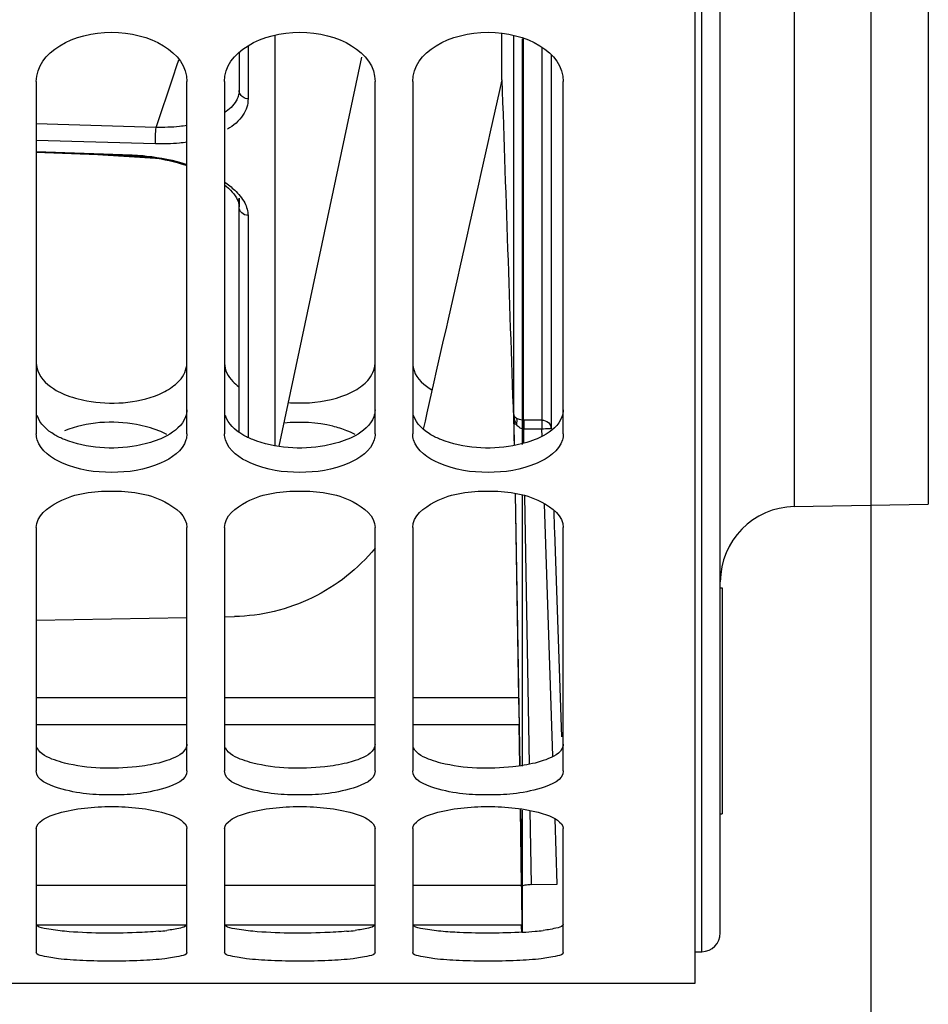
# Model space of a CAD drawing. Units: millimetres. Extents: x 0 to 594, y -49 to 420.
# Drawn here: x 113 to 125, y 207 to 220 of the extents above; entities that cross this region are included whole.
import ezdxf

# ---------------------------------------------------------------- set-up
doc = ezdxf.new("R2010")
doc.units = ezdxf.units.MM
doc.header["$LTSCALE"] = 32.67
doc.layers.get('0').update_dxf_attribs({"linetype": 'CONTINUOUS'})
doc.layers.add('7_ALL_FEATURES', color=7, linetype='CONTINUOUS')
doc.layers.add('AXES', color=7, linetype='CONTINUOUS')
doc.styles.get("Standard").update_dxf_attribs({"font": 'txt', "width": 0.85})
doc.dimstyles.new('DIMSTYLE_5', dxfattribs={"dimtxt": 3.5, "dimasz": 3.5, "dimexe": 0.18, "dimexo": 0.0625, "dimgap": 0.09, "dimtad": 1, "dimdec": 4, "dimlfac": 4, "dimdsep": 46, "dimtxsty": 'STANDARD', "dimblk": '_FILLED', "dimblk1": '_FILLED', "dimblk2": '_FILLED', "dimcen": 0.09, "dimclrt": 5, "dimadec": 0, "dimazin": 0, "dimtp": 0.0001, "dimtm": 0.0001, "dimtfac": 1, "dimtdec": 4, "dimtofl": 0, "dimtmove": 0, "dimatfit": 3, "dimldrblk": '_FILLED', "dimfxl": 1, "dimtolj": 1, "dimarcsym": 0})

# ---------------------------------------------------------------- blocks, each defined once
blk = doc.blocks.new('_FILLED')
at = {"color": 0, "linetype": 'BYBLOCK'}
blk.add_solid([(0, 0), (-1, 0.2143), (-1, -0.2143)], dxfattribs=at)
blk = doc.blocks.new('*D19')
at = {"color": 2, "linetype": 'CONTINUOUS'}
for p, q in [((93.369, 208.338), (93.369, 363.798)), ((187.369, 306.915), (187.369, 363.798)), ((93.369, 362.298), (140.369, 362.298)), ((187.369, 362.298), (140.369, 362.298))]:
    blk.add_line(p, q, dxfattribs=at)
at = {"color": 2, "linetype": 'CONTINUOUS', "xscale": 3.5, "yscale": 3.5, "zscale": 3.5, "rotation": 180}
blk.add_blockref('_FILLED', (93.369, 362.298), dxfattribs=at)
at = {"color": 2, "linetype": 'CONTINUOUS', "xscale": 3.5, "yscale": 3.5, "zscale": 3.5}
blk.add_blockref('_FILLED', (187.369, 362.298), dxfattribs=at)
at = {"color": 5, "linetype": 'CONTINUOUS', "insert": (140.369, 366.673), "char_height": 3.5, "width": 8.925, "attachment_point": 2, "line_spacing_factor": 0.9}
blk.add_mtext('376', dxfattribs=at)
blk = doc.blocks.new('*D24')
at = {"color": 2, "linetype": 'CONTINUOUS'}
for p, q in [((123.869, 256.651), (123.869, 197.05)), ((93.369, 206.338), (93.369, 197.05)), ((93.369, 198.55), (108.619, 198.55)), ((123.869, 198.55), (108.619, 198.55))]:
    blk.add_line(p, q, dxfattribs=at)
at = {"color": 2, "linetype": 'CONTINUOUS', "xscale": 3.5, "yscale": 3.5, "zscale": 3.5, "rotation": 180}
blk.add_blockref('_FILLED', (93.369, 198.55), dxfattribs=at)
at = {"color": 2, "linetype": 'CONTINUOUS', "xscale": 3.5, "yscale": 3.5, "zscale": 3.5}
blk.add_blockref('_FILLED', (123.869, 198.55), dxfattribs=at)
at = {"color": 5, "linetype": 'CONTINUOUS', "insert": (108.619, 202.925), "char_height": 3.5, "width": 8.925, "attachment_point": 2, "line_spacing_factor": 0.9}
blk.add_mtext('122', dxfattribs=at)
blk = doc.blocks.new('*D25')
at = {"color": 2, "linetype": 'CONTINUOUS'}
for p, q in [((150.806, 215.151), (150.806, 185.063)), ((93.369, 206.338), (93.369, 185.063)), ((93.369, 186.563), (122.087, 186.563)), ((150.806, 186.563), (122.087, 186.563))]:
    blk.add_line(p, q, dxfattribs=at)
at = {"color": 2, "linetype": 'CONTINUOUS', "xscale": 3.5, "yscale": 3.5, "zscale": 3.5, "rotation": 180}
blk.add_blockref('_FILLED', (93.369, 186.563), dxfattribs=at)
at = {"color": 2, "linetype": 'CONTINUOUS', "xscale": 3.5, "yscale": 3.5, "zscale": 3.5}
blk.add_blockref('_FILLED', (150.806, 186.563), dxfattribs=at)
at = {"color": 5, "linetype": 'CONTINUOUS', "insert": (122.087, 190.938), "char_height": 3.5, "width": 17.85, "attachment_point": 2, "line_spacing_factor": 0.9}
blk.add_mtext('229,75', dxfattribs=at)

msp = doc.modelspace()

# ---------------------------------------------------------------- linework, layer by layer
at = {"color": 7, "linetype": 'CONTINUOUS'}
for p, q in [((121.532844, 206.900649), (121.532844, 307.287906)), ((115.476923, 219.261032), (115.476923, 218.760829)), ((112.782844, 218.878637), (112.782844, 214.197912)), ((114.782844, 214.197912), (114.782844, 218.878637)), ((115.282844, 218.878637), (115.282844, 214.197912)), ((117.282844, 214.197912), (117.282844, 218.878637)), ((117.782844, 218.878637), (117.782844, 214.197912)), ((119.782844, 214.197912), (119.782844, 218.878637)), ((112.782844, 217.940543), (114.067307, 217.892453)), ((113.666417, 217.907478), (114.366163, 217.861467)), ((114.366163, 217.861466), (114.387005, 217.859986)), ((115.476923, 214.220151), (115.476923, 217.332109)), ((112.782844, 212.953608), (112.782844, 209.721265)), ((114.782844, 209.721265), (114.782844, 212.953608)), ((115.282844, 212.953608), (115.282844, 209.721265)), ((117.282844, 209.721265), (117.282844, 212.953608)), ((117.782844, 212.953608), (117.782844, 209.721265)), ((119.782844, 209.721265), (119.782844, 212.953608)), ((112.782844, 208.954367), (112.782844, 207.309672)), ((114.782844, 207.309672), (114.782844, 208.954367)), ((115.282844, 208.954367), (115.282844, 207.309672)), ((117.282844, 207.309672), (117.282844, 208.954367)), ((117.782844, 208.954367), (117.782844, 207.309672)), ((119.782844, 207.309672), (119.782844, 208.954367)), ((93.532844, 206.900902), (121.532844, 206.900902))]:
    msp.add_line(p, q, dxfattribs=at)
at = {"color": 9, "linetype": 'CONTINUOUS'}
for p, q in [((115.595381, 219.350252), (115.595381, 218.649819)), ((114.650691, 219.09158), (114.676434, 219.168248)), ((114.599821, 218.94033), (114.650691, 219.09158)), ((114.37325, 218.270467), (114.599821, 218.94033)), ((114.37325, 218.270467), (112.782844, 218.316433)), ((114.36782, 218.05217), (112.782844, 218.097895)), ((112.782844, 217.952008), (114.054216, 217.90447)), ((114.054216, 217.90447), (114.056615, 217.90438)), ((115.479655, 217.214314), (115.479655, 217.332109)), ((115.595381, 217.098977), (115.595381, 214.151744))]:
    msp.add_line(p, q, dxfattribs=at)
at = {"color": 7, "linetype": 'CONTINUOUS'}
for points in [[(115.476923, 218.760919), (115.476853, 218.754854), (115.475726, 218.736333), (115.473284, 218.718383), (115.469612, 218.701013), (115.464773, 218.684148), (115.463619, 218.680679)], [(114.067307, 217.892453), (114.119066, 217.889792), (114.17148, 217.886075), (114.224395, 217.881283), (114.277702, 217.875401), (114.331323, 217.868412), (114.385121, 217.860309), (114.438962, 217.851091), (114.492748, 217.840753), (114.546336, 217.829303), (114.599594, 217.816752), (114.652421, 217.803107), (114.704678, 217.788386), (114.756236, 217.772613), (114.782844, 217.763802)], [(115.282844, 217.508499), (115.306421, 217.489244), (115.335184, 217.46357), (115.361467, 217.437764), (115.3851, 217.412034), (115.406049, 217.386483), (115.424283, 217.361225), (115.439689, 217.336536), (115.45229, 217.312581), (115.462184, 217.289415), (115.469445, 217.267157), (115.474194, 217.245863), (115.476574, 217.225515), (115.476923, 217.214314)]]:
    msp.add_lwpolyline(points, dxfattribs=at)
at = {"color": 3, "linetype": 'CONTINUOUS'}
for centre, radius, start, end in [((114.129995, 210.77548), 3.198587, 274.9922302, 276.9560052), ((116.629995, 210.77548), 3.198587, 274.9922302, 276.9560052), ((118.960793, 212.703631), 5.134147, 273.1528837, 275.0008374), ((119.129995, 210.77548), 3.198587, 274.9922302, 276.9560052)]:
    msp.add_arc(centre, radius, start, end, dxfattribs=at)
at = {"color": 7, "linetype": 'CONTINUOUS'}
for points in [[(112.782844, 218.878637), (112.782844, 219.277304), (113.782844, 219.792092), (114.782844, 219.277304), (114.782844, 218.878637)], [(115.282844, 218.878637), (115.282844, 219.277304), (116.282844, 219.792092), (117.282844, 219.277304), (117.282844, 218.878637)], [(117.782844, 218.878637), (117.782844, 219.277304), (118.782844, 219.792092), (119.782844, 219.277304), (119.782844, 218.878637)]]:
    msp.add_open_spline(points, degree=3, dxfattribs=at)
at = {"color": 9, "linetype": 'CONTINUOUS'}
msp.add_open_spline([(115.485226, 218.720992), (115.479848, 218.733445), (115.476922, 218.747265), (115.476927, 218.760829)], degree=3, dxfattribs=at)
for points, knots in [([(115.463613, 218.68066), (115.456851, 218.660818), (115.417207, 218.574484), (115.34402, 218.507324), (115.282939, 218.466601)], [0, 0, 0, 0, 0.222124946, 1, 1, 1, 1]), ([(115.595381, 218.649819), (115.595381, 218.612479), (115.583768, 218.535464), (115.508061, 218.381543), (115.401155, 218.29374), (115.3214, 218.246148)], [0, 0, 0, 0, 0.220502587, 0.451551461, 1, 1, 1, 1]), ([(115.595381, 218.649819), (115.572016, 218.650908), (115.526195, 218.664494), (115.493969, 218.700744), (115.485226, 218.720992)], [0, 0, 0, 0, 0.514692227, 1, 1, 1, 1]), ([(114.36782, 218.05217), (114.364306, 218.087053), (114.366667, 218.160106), (114.368571, 218.232983), (114.373271, 218.270466)], [0, 0, 0, 0, 0.481343559, 1, 1, 1, 1]), ([(114.78286, 218.294917), (114.750349, 218.289979), (114.614523, 218.272785), (114.477217, 218.268095), (114.37325, 218.270467)], [0, 0, 0, 0, 0.240240428, 1, 1, 1, 1]), ([(114.782945, 218.073774), (114.749713, 218.069098), (114.611964, 218.05301), (114.472873, 218.049144), (114.36782, 218.05217)], [0, 0, 0, 0, 0.242035221, 1, 1, 1, 1]), ([(114.054216, 217.904471), (114.054382, 217.901589), (114.055101, 217.898823), (114.055039, 217.892938), (114.056085, 217.892897)], [0, 0, 0, 0, 0.733962351, 1, 1, 1, 1]), ([(114.056615, 217.90438), (114.120659, 217.901928), (114.366121, 217.883951), (114.609478, 217.834593), (114.782951, 217.779605)], [0, 0, 0, 0, 0.26045847, 1, 1, 1, 1]), ([(114.366163, 217.861467), (114.366018, 217.861477), (114.366026, 217.862293), (114.365938, 217.862686), (114.365922, 217.863091)], [0, 0, 0, 0, 0.26459474, 1, 1, 1, 1]), ([(115.283158, 217.544723), (115.330922, 217.511912), (115.432775, 217.431512), (115.555698, 217.286415), (115.595381, 217.156949), (115.595381, 217.098977)], [0, 0, 0, 0, 0.30928392, 0.69059022, 1, 1, 1, 1]), ([(115.595381, 217.098977), (115.564948, 217.100451), (115.503991, 217.124363), (115.476939, 217.185442), (115.476927, 217.214314)], [0, 0, 0, 0, 0.513450655, 1, 1, 1, 1])]:
    msp.add_open_spline(points, degree=3, knots=knots, dxfattribs=at)
at = {"color": 3, "linetype": 'CONTINUOUS'}
for points, knots in [([(112.782844, 215.135511), (112.782844, 215.102043), (112.812628, 214.947895), (112.944219, 214.835534), (113.048321, 214.776277)], [0, 0, 0, 0, 0.218380423, 1, 1, 1, 1]), ([(114.611593, 214.839245), (114.637693, 214.859796), (114.723429, 214.936912), (114.782844, 215.052625), (114.782844, 215.135511)], [0, 0, 0, 0, 0.28611908, 1, 1, 1, 1]), ([(115.282844, 215.135511), (115.282844, 215.047241), (115.350636, 214.924195), (115.445134, 214.845222), (115.474134, 214.824057)], [0, 0, 0, 0, 0.710869839, 1, 1, 1, 1]), ([(117.111593, 214.839245), (117.137693, 214.859796), (117.223429, 214.936912), (117.282844, 215.052625), (117.282844, 215.135511)], [0, 0, 0, 0, 0.28611908, 1, 1, 1, 1]), ([(117.782844, 215.135511), (117.782844, 215.102722), (117.811234, 214.952334), (117.937689, 214.841164), (118.038351, 214.782042)], [0, 0, 0, 0, 0.219280401, 1, 1, 1, 1]), ([(113.15735, 214.723257), (113.251669, 214.684075), (113.660017, 214.573414), (114.112744, 214.600462), (114.408338, 214.723257)], [0, 0, 0, 0, 0.241898088, 1, 1, 1, 1]), ([(116.132925, 214.614846), (116.201258, 214.609319), (116.463233, 214.603071), (116.72948, 214.648956), (116.908338, 214.723257)], [0, 0, 0, 0, 0.261431752, 1, 1, 1, 1]), ([(113.15735, 214.122186), (113.111572, 214.140479), (112.965685, 214.209165), (112.828522, 214.331818), (112.794885, 214.440847)], [0, 0, 0, 0, 0.301704242, 1, 1, 1, 1]), ([(114.782844, 214.518993), (114.782844, 214.486725), (114.752337, 214.336114), (114.620377, 214.229605), (114.517367, 214.173192)], [0, 0, 0, 0, 0.215535797, 1, 1, 1, 1]), ([(115.65735, 214.122186), (115.611572, 214.140479), (115.465685, 214.209165), (115.328522, 214.331818), (115.294885, 214.440847)], [0, 0, 0, 0, 0.301704242, 1, 1, 1, 1]), ([(117.282844, 214.518993), (117.282844, 214.486725), (117.252337, 214.336114), (117.120377, 214.229605), (117.017367, 214.173192)], [0, 0, 0, 0, 0.215535797, 1, 1, 1, 1]), ([(118.15735, 214.122186), (118.111572, 214.140479), (117.965685, 214.209165), (117.828522, 214.331818), (117.794885, 214.440847)], [0, 0, 0, 0, 0.301704242, 1, 1, 1, 1]), ([(119.782844, 214.518993), (119.782844, 214.486725), (119.752337, 214.336114), (119.620377, 214.229605), (119.517367, 214.173192)], [0, 0, 0, 0, 0.215535797, 1, 1, 1, 1]), ([(114.408338, 214.239852), (114.313761, 214.277877), (113.905129, 214.386217), (113.454272, 214.35923), (113.15735, 214.239852)], [0, 0, 0, 0, 0.241576562, 1, 1, 1, 1]), ([(116.908338, 214.239852), (116.847596, 214.264273), (116.578123, 214.347828), (116.289022, 214.364013), (116.074283, 214.340101)], [0, 0, 0, 0, 0.232539945, 1, 1, 1, 1]), ([(114.408338, 214.122186), (114.313768, 214.084396), (113.904736, 213.978151), (113.454495, 214.003447), (113.15735, 214.122186)], [0, 0, 0, 0, 0.241425204, 1, 1, 1, 1]), ([(116.908338, 214.122186), (116.813768, 214.084396), (116.404736, 213.978151), (115.954495, 214.003447), (115.65735, 214.122186)], [0, 0, 0, 0, 0.241425204, 1, 1, 1, 1]), ([(119.408338, 214.122186), (119.313768, 214.084396), (118.904736, 213.978151), (118.454495, 214.003447), (118.15735, 214.122186)], [0, 0, 0, 0, 0.241425204, 1, 1, 1, 1]), ([(113.15735, 209.825322), (113.112387, 209.836541), (112.982619, 209.876229), (112.835704, 209.941963), (112.794885, 210.025805)], [0, 0, 0, 0, 0.331979138, 1, 1, 1, 1]), ([(114.782844, 210.075425), (114.782844, 210.054434), (114.739957, 209.936711), (114.609952, 209.888964), (114.517367, 209.857216)], [0, 0, 0, 0, 0.176590668, 1, 1, 1, 1]), ([(115.65735, 209.825322), (115.612387, 209.836541), (115.482619, 209.876229), (115.335704, 209.941963), (115.294885, 210.025805)], [0, 0, 0, 0, 0.331979138, 1, 1, 1, 1]), ([(117.282844, 210.075425), (117.282844, 210.054434), (117.239957, 209.936711), (117.109952, 209.888964), (117.017367, 209.857216)], [0, 0, 0, 0, 0.176590668, 1, 1, 1, 1]), ([(118.15735, 209.825322), (118.112387, 209.836541), (117.982619, 209.876229), (117.835704, 209.941963), (117.794885, 210.025805)], [0, 0, 0, 0, 0.331979138, 1, 1, 1, 1]), ([(119.782844, 210.075425), (119.782844, 210.054434), (119.739957, 209.936711), (119.609952, 209.888964), (119.517367, 209.857216)], [0, 0, 0, 0, 0.176590668, 1, 1, 1, 1]), ([(114.408338, 209.825322), (114.311698, 209.801207), (113.897653, 209.736116), (113.467137, 209.748019), (113.15735, 209.825322)], [0, 0, 0, 0, 0.237778611, 1, 1, 1, 1]), ([(116.908338, 209.825322), (116.811698, 209.801207), (116.397653, 209.736116), (115.967137, 209.748019), (115.65735, 209.825322)], [0, 0, 0, 0, 0.237778611, 1, 1, 1, 1]), ([(119.408338, 209.825322), (119.311698, 209.801207), (118.897653, 209.736116), (118.467137, 209.748019), (118.15735, 209.825322)], [0, 0, 0, 0, 0.237778611, 1, 1, 1, 1]), ([(113.15735, 207.589027), (113.077126, 207.596145), (112.957684, 207.613593), (112.829045, 207.636115), (112.794885, 207.662697)], [0, 0, 0, 0, 0.650441624, 1, 1, 1, 1]), ([(114.77932, 207.671351), (114.762186, 207.646425), (114.661618, 207.624636), (114.577834, 207.607898), (114.517367, 207.600437)], [0, 0, 0, 0, 0.331752026, 1, 1, 1, 1]), ([(115.65735, 207.589027), (115.577126, 207.596145), (115.457684, 207.613593), (115.329045, 207.636115), (115.294885, 207.662697)], [0, 0, 0, 0, 0.650441624, 1, 1, 1, 1]), ([(117.27932, 207.671351), (117.262186, 207.646425), (117.161618, 207.624636), (117.077834, 207.607898), (117.017367, 207.600437)], [0, 0, 0, 0, 0.331752026, 1, 1, 1, 1]), ([(118.15735, 207.589027), (118.077126, 207.596145), (117.957684, 207.613593), (117.829045, 207.636115), (117.794885, 207.662697)], [0, 0, 0, 0, 0.650441624, 1, 1, 1, 1]), ([(119.782844, 207.681652), (119.782844, 207.65405), (119.656216, 207.622502), (119.583237, 207.608564), (119.517367, 207.600437)], [0, 0, 0, 0, 0.293727862, 1, 1, 1, 1]), ([(114.408338, 207.589027), (114.310385, 207.580337), (113.893725, 207.557993), (113.474996, 207.560846), (113.15735, 207.589027)], [0, 0, 0, 0, 0.235690402, 1, 1, 1, 1]), ([(116.908338, 207.589027), (116.810385, 207.580337), (116.393725, 207.557993), (115.974996, 207.560846), (115.65735, 207.589027)], [0, 0, 0, 0, 0.235690402, 1, 1, 1, 1]), ([(119.243173, 207.577255), (118.964471, 207.561567), (118.601548, 207.560331), (118.239996, 207.581695), (118.15735, 207.589027)], [0, 0, 0, 0, 0.770871088, 1, 1, 1, 1])]:
    msp.add_open_spline(points, degree=3, knots=knots, dxfattribs=at)
for points in [[(114.408338, 214.723257), (114.480376, 214.753183), (114.550305, 214.790987), (114.611593, 214.839245)], [(116.908338, 214.723257), (116.980376, 214.753183), (117.050305, 214.790987), (117.111593, 214.839245)], [(113.048321, 214.776277), (113.083442, 214.756285), (113.12003, 214.738761), (113.15735, 214.723257)], [(114.517367, 214.188718), (114.482152, 214.207985), (114.445582, 214.224878), (114.408338, 214.239852)], [(114.517367, 214.173192), (114.482175, 214.153919), (114.445597, 214.137075), (114.408338, 214.122186)], [(117.017367, 214.188718), (116.982152, 214.207985), (116.945582, 214.224878), (116.908338, 214.239852)], [(117.017367, 214.173192), (116.982175, 214.153919), (116.945597, 214.137075), (116.908338, 214.122186)], [(119.517367, 214.173192), (119.482175, 214.153919), (119.445597, 214.137075), (119.408338, 214.122186)], [(114.517367, 209.857216), (114.481548, 209.844934), (114.445077, 209.834489), (114.408338, 209.825322)], [(117.017367, 209.857216), (116.981548, 209.844934), (116.945077, 209.834489), (116.908338, 209.825322)], [(119.517367, 209.857216), (119.481548, 209.844934), (119.445077, 209.834489), (119.408338, 209.825322)]]:
    msp.add_open_spline(points, degree=3, dxfattribs=at)
at = {"color": 7, "linetype": 'CONTINUOUS'}
for points, knots in [([(112.794991, 214.11884), (112.791033, 214.131709), (112.784939, 214.157855), (112.782844, 214.184634), (112.782844, 214.197912)], [0, 0, 0, 0, 0.503468502, 1, 1, 1, 1]), ([(114.782844, 214.197912), (114.782844, 214.184634), (114.780749, 214.157855), (114.774655, 214.131709), (114.770697, 214.11884)], [0, 0, 0, 0, 0.496531498, 1, 1, 1, 1]), ([(115.294991, 214.11884), (115.291033, 214.131709), (115.284939, 214.157855), (115.282844, 214.184634), (115.282844, 214.197912)], [0, 0, 0, 0, 0.503468502, 1, 1, 1, 1]), ([(117.282844, 214.197912), (117.282844, 214.184634), (117.280749, 214.157855), (117.274655, 214.131709), (117.270697, 214.11884)], [0, 0, 0, 0, 0.496531498, 1, 1, 1, 1]), ([(117.794991, 214.11884), (117.791033, 214.131709), (117.784939, 214.157855), (117.782844, 214.184634), (117.782844, 214.197912)], [0, 0, 0, 0, 0.503468502, 1, 1, 1, 1]), ([(119.782844, 214.197912), (119.782844, 214.184634), (119.780749, 214.157855), (119.774655, 214.131709), (119.770697, 214.11884)], [0, 0, 0, 0, 0.496531498, 1, 1, 1, 1]), ([(114.770697, 214.11884), (114.72582, 213.972934), (114.371958, 213.732041), (113.782844, 213.660748), (113.19373, 213.732041), (112.839868, 213.972934), (112.794991, 214.11884)], [0, 0, 0, 0, 0.204430888, 0.5, 0.795569112, 1, 1, 1, 1]), ([(117.270697, 214.11884), (117.22582, 213.972934), (116.871958, 213.732041), (116.282844, 213.660748), (115.69373, 213.732041), (115.339868, 213.972934), (115.294991, 214.11884)], [0, 0, 0, 0, 0.204430888, 0.5, 0.795569112, 1, 1, 1, 1]), ([(119.770697, 214.11884), (119.72582, 213.972934), (119.371958, 213.732041), (118.782844, 213.660748), (118.19373, 213.732041), (117.839868, 213.972934), (117.794991, 214.11884)], [0, 0, 0, 0, 0.204430888, 0.5, 0.795569112, 1, 1, 1, 1]), ([(112.782844, 212.953608), (112.782844, 213.103438), (113.164072, 213.403198), (113.782844, 213.460008), (114.401616, 213.403198), (114.782844, 213.103438), (114.782844, 212.953608)], [0, 0, 0, 0, 0.191914344, 0.5, 0.808085656, 1, 1, 1, 1]), ([(115.282844, 212.953608), (115.282844, 213.103438), (115.664072, 213.403198), (116.282844, 213.460008), (116.901616, 213.403198), (117.282844, 213.103438), (117.282844, 212.953608)], [0, 0, 0, 0, 0.191914344, 0.5, 0.808085656, 1, 1, 1, 1]), ([(117.782844, 212.953608), (117.782844, 213.103438), (118.164072, 213.403198), (118.782844, 213.460008), (119.401616, 213.403198), (119.782844, 213.103438), (119.782844, 212.953608)], [0, 0, 0, 0, 0.191914344, 0.5, 0.808085656, 1, 1, 1, 1]), ([(114.782844, 209.721265), (114.782844, 209.597354), (114.336144, 209.415641), (113.782844, 209.390214), (113.229544, 209.415641), (112.782844, 209.597354), (112.782844, 209.721265)], [0, 0, 0, 0, 0.171336749, 0.5, 0.828663251, 1, 1, 1, 1]), ([(117.282844, 209.721265), (117.282844, 209.597354), (116.836144, 209.415641), (116.282844, 209.390214), (115.729544, 209.415641), (115.282844, 209.597354), (115.282844, 209.721265)], [0, 0, 0, 0, 0.171336749, 0.5, 0.828663251, 1, 1, 1, 1]), ([(119.782844, 209.721265), (119.782844, 209.597354), (119.336144, 209.415641), (118.782844, 209.390214), (118.229544, 209.415641), (117.782844, 209.597354), (117.782844, 209.721265)], [0, 0, 0, 0, 0.171336749, 0.5, 0.828663251, 1, 1, 1, 1]), ([(112.782844, 208.954367), (112.782844, 208.999091), (112.887612, 209.100029), (113.220577, 209.213069), (113.782844, 209.272327), (114.345111, 209.213069), (114.678076, 209.100029), (114.782844, 208.999091), (114.782844, 208.954367)], [0, 0, 0, 0, 0.061975624, 0.170875672, 0.5, 0.829124328, 0.938024376, 1, 1, 1, 1]), ([(115.282844, 208.954367), (115.282844, 208.999091), (115.387612, 209.100029), (115.720577, 209.213069), (116.282844, 209.272327), (116.845111, 209.213069), (117.178076, 209.100029), (117.282844, 208.999091), (117.282844, 208.954367)], [0, 0, 0, 0, 0.061975624, 0.170875672, 0.5, 0.829124328, 0.938024376, 1, 1, 1, 1]), ([(117.782844, 208.954367), (117.782844, 208.999091), (117.887612, 209.100029), (118.220577, 209.213069), (118.782844, 209.272327), (119.345111, 209.213069), (119.678076, 209.100029), (119.782844, 208.999091), (119.782844, 208.954367)], [0, 0, 0, 0, 0.061975624, 0.170875672, 0.5, 0.829124328, 0.938024376, 1, 1, 1, 1]), ([(114.782844, 207.309672), (114.782844, 207.279523), (114.642889, 207.248049), (114.466771, 207.216921), (114.142203, 207.197185), (113.782844, 207.189578), (113.423485, 207.197185), (113.098917, 207.216921), (112.922799, 207.248049), (112.782844, 207.279523), (112.782844, 207.309672)], [0, 0, 0, 0, 0.044444334, 0.152064083, 0.312131299, 0.5, 0.687868701, 0.847935917, 0.955555666, 1, 1, 1, 1]), ([(117.282844, 207.309672), (117.282844, 207.279523), (117.142889, 207.248049), (116.966771, 207.216921), (116.642203, 207.197185), (116.282844, 207.189578), (115.923485, 207.197185), (115.598917, 207.216921), (115.422799, 207.248049), (115.282844, 207.279523), (115.282844, 207.309672)], [0, 0, 0, 0, 0.044444334, 0.152064083, 0.312131299, 0.5, 0.687868701, 0.847935917, 0.955555666, 1, 1, 1, 1]), ([(119.782844, 207.309672), (119.782844, 207.279523), (119.642889, 207.248049), (119.466771, 207.216921), (119.142203, 207.197185), (118.782844, 207.189578), (118.423485, 207.197185), (118.098917, 207.216921), (117.922799, 207.248049), (117.782844, 207.279523), (117.782844, 207.309672)], [0, 0, 0, 0, 0.044444334, 0.152064083, 0.312131299, 0.5, 0.687868701, 0.847935917, 0.955555666, 1, 1, 1, 1])]:
    msp.add_open_spline(points, degree=3, knots=knots, dxfattribs=at)
at = {"layer": '7_ALL_FEATURES', "color": 7, "linetype": 'CONTINUOUS'}
for p, q in [((115.954764, 214.04142), (115.954764, 219.495759)), ((116.009386, 214.032876), (117.108172, 219.202259))]:
    msp.add_line(p, q, dxfattribs=at)
at = {"layer": 'AXES', "color": 7, "linetype": 'CONTINUOUS'}
for p, q in [((121.868594, 207.567485), (121.868594, 308.824742)), ((118.967133, 218.901112), (118.967133, 219.521135)), ((117.97106, 214.476522), (117.946209, 214.366421)), ((117.946209, 214.366421), (117.922756, 214.262522)), ((119.130494, 214.104681), (119.131538, 214.044645)), ((119.142674, 213.404525), (119.189851, 210.692464)), ((122.851142, 213.23196), (124.631683, 213.26304)), ((121.868594, 212.150902), (121.893594, 212.150902)), ((121.893594, 212.150902), (121.893594, 209.150902)), ((112.782844, 211.724719), (114.782844, 211.760335)), ((115.282844, 211.769239), (115.414713, 211.771588)), ((119.189851, 210.692464), (119.19583, 210.330553)), ((119.204284, 209.787046), (119.19583, 210.330553)), ((119.229261, 208.196432), (119.213207, 209.216304)), ((121.868594, 209.150902), (121.893594, 209.150902)), ((119.237417, 208.183172), (119.236652, 207.671431)), ((119.361937, 208.209593), (119.703674, 208.215691)), ((114.775925, 207.671431), (112.789763, 207.671431)), ((117.275925, 207.671431), (115.289763, 207.671431)), ((119.236465, 207.671431), (117.789763, 207.671431)), ((119.228893, 207.650982), (119.228545, 207.671278)), ((119.230164, 207.57684), (119.228893, 207.650982)), ((119.236652, 207.671431), (119.236336, 207.577278)), ((121.532844, 207.31595), (121.622957, 207.317523))]:
    msp.add_line(p, q, dxfattribs=at)
at = {"layer": 'AXES', "color": 9, "linetype": 'CONTINUOUS'}
for p, q in [((121.622957, 207.317523), (121.622957, 307.068669)), ((124.631683, 302.038765), (124.631683, 213.26304)), ((122.851125, 301.568147), (122.851142, 213.23196)), ((119.126287, 214.456501), (119.126287, 219.492581)), ((119.251211, 219.455204), (119.251211, 214.381892)), ((119.497883, 219.333086), (119.497883, 214.262203)), ((119.622807, 219.228744), (119.622807, 214.264275)), ((119.126287, 214.456501), (119.130494, 214.332544)), ((119.130494, 214.104681), (119.130494, 214.332544)), ((119.135488, 214.045263), (119.130494, 214.33249)), ((119.497883, 214.381906), (119.251211, 214.381892)), ((119.256696, 214.381906), (119.256696, 214.262203)), ((119.256696, 214.262203), (119.253967, 214.262235)), ((119.497883, 214.262203), (119.256696, 214.262203)), ((119.259965, 214.074186), (119.256696, 214.262203)), ((119.501131, 214.16643), (119.497883, 214.262203)), ((119.209515, 209.787833), (119.146639, 213.403915)), ((119.334117, 209.809585), (119.272134, 213.374331)), ((119.645713, 209.914772), (119.531533, 213.27064)), ((119.667429, 212.949694), (119.659578, 213.180833)), ((119.669245, 212.89623), (119.667429, 212.949694)), ((119.761918, 210.172686), (119.669245, 212.89623)), ((114.782844, 210.692464), (112.782844, 210.692464)), ((117.282844, 210.692464), (115.282844, 210.692464)), ((119.189851, 210.692464), (117.782844, 210.692464)), ((114.782844, 210.330553), (112.782844, 210.330553)), ((117.282844, 210.330553), (115.282844, 210.330553)), ((119.19583, 210.330553), (117.782844, 210.330553)), ((119.237417, 208.183172), (119.219468, 209.215399)), ((119.361937, 208.209593), (119.344824, 209.193778)), ((119.703674, 208.215691), (119.674071, 209.083151)), ((114.782844, 208.196432), (112.782844, 208.196432)), ((117.282844, 208.196432), (115.282844, 208.196432)), ((119.229261, 208.196432), (117.782844, 208.196432))]:
    msp.add_line(p, q, dxfattribs=at)
at = {"layer": 'AXES', "color": 40, "linetype": 'CONTINUOUS'}
for p, q in [((119.238519, 219.448557), (119.238519, 214.05694)), ((119.238519, 213.38171), (119.238519, 209.784234)), ((119.238519, 209.200325), (119.238519, 207.567382))]:
    msp.add_line(p, q, dxfattribs=at)
at = {"layer": 'AXES', "color": 9, "linetype": 'CONTINUOUS'}
msp.add_arc((119.352208, 214.440259), 0.221267, 204.6963334, 209.2331671, dxfattribs=at)
at = {"layer": 'AXES', "color": 7, "linetype": 'CONTINUOUS'}
for centre, radius, start, end in [((122.868594, 212.232112), 1, 91, 180), ((121.618594, 207.567485), 0.25, 271, 360)]:
    msp.add_arc(centre, radius, start, end, dxfattribs=at)
for points in [[(118.967133, 218.901112), (118.636002, 217.426048), (118.30389, 215.951204), (117.97106, 214.476522)], [(118.967133, 218.901112), (119.021421, 217.302296), (119.075892, 215.703486), (119.130494, 214.104681)]]:
    msp.add_open_spline(points, degree=3, dxfattribs=at)
at = {"layer": 'AXES', "color": 9, "linetype": 'CONTINUOUS'}
for points, knots in [([(119.149342, 214.413742), (119.145763, 214.416872), (119.134229, 214.428551), (119.126932, 214.444835), (119.126287, 214.456501)], [0, 0, 0, 0, 0.289221666, 1, 1, 1, 1]), ([(119.130497, 214.332515), (119.130844, 214.331946), (119.134074, 214.332739), (119.138926, 214.331767), (119.148173, 214.332233), (119.155084, 214.332149), (119.159121, 214.3322)], [0, 0, 0, 0, 0.069817917, 0.263832095, 0.577081511, 1, 1, 1, 1]), ([(119.251221, 214.381892), (119.240475, 214.381785), (119.207375, 214.384082), (119.174474, 214.395295), (119.156173, 214.408298)], [0, 0, 0, 0, 0.323715875, 1, 1, 1, 1]), ([(119.157018, 214.407697), (119.159949, 214.402808), (119.169783, 214.378711), (119.16576, 214.35103), (119.159122, 214.332199)], [0, 0, 0, 0, 0.222088333, 1, 1, 1, 1]), ([(119.253967, 214.262235), (119.232878, 214.262391), (119.192095, 214.281067), (119.167854, 214.314864), (119.158282, 214.33219)], [0, 0, 0, 0, 0.515828719, 1, 1, 1, 1]), ([(119.253945, 214.262237), (119.253807, 214.287775), (119.252961, 214.327632), (119.252659, 214.367605), (119.251211, 214.381892)], [0, 0, 0, 0, 0.640083572, 1, 1, 1, 1]), ([(119.497883, 214.381906), (119.528992, 214.381906), (119.593267, 214.357793), (119.621713, 214.294825), (119.622807, 214.264275)], [0, 0, 0, 0, 0.504379376, 1, 1, 1, 1]), ([(119.622807, 214.264275), (119.622429, 214.265055), (119.618066, 214.264001), (119.611918, 214.265238), (119.599917, 214.264576), (119.584796, 214.264622), (119.566068, 214.264155), (119.536777, 214.263464), (119.513737, 214.26274), (119.497883, 214.262203)], [0, 0, 0, 0, 0.020795572, 0.078655185, 0.171522998, 0.295889042, 0.447043493, 0.619217581, 1, 1, 1, 1])]:
    msp.add_open_spline(points, degree=3, knots=knots, dxfattribs=at)
for points in [[(119.151179, 214.347812), (119.135627, 214.381569), (119.127726, 214.419361), (119.126287, 214.456501)], [(119.156173, 214.408298), (119.15381, 214.409998), (119.151533, 214.411824), (119.149342, 214.413742)]]:
    msp.add_open_spline(points, degree=3, dxfattribs=at)
at = {"layer": 'AXES', "color": 7, "linetype": 'CONTINUOUS'}
for points, knots in [([(117.283091, 212.678954), (117.057523, 212.405533), (116.483585, 211.948738), (115.769028, 211.777898), (115.414713, 211.771588)], [0, 0, 0, 0, 0.500060199, 1, 1, 1, 1]), ([(119.236679, 207.679852), (119.236725, 207.699097), (119.2351, 207.754864), (119.234096, 207.927073), (119.231102, 208.080015), (119.229261, 208.196432)], [0, 0, 0, 0, 0.111750492, 0.323905532, 1, 1, 1, 1]), ([(119.361937, 208.209593), (119.345873, 208.209306), (119.316481, 208.207862), (119.276772, 208.20194), (119.252377, 208.196158), (119.237428, 208.18756), (119.237417, 208.183172)], [0, 0, 0, 0, 0.370285546, 0.684183245, 0.898873094, 1, 1, 1, 1])]:
    msp.add_open_spline(points, degree=3, knots=knots, dxfattribs=at)

# ---------------------------------------------------------------- dimensions: what is measured, and where the dimension line sits
at = {"color": 2, "linetype": 'CONTINUOUS'}
for base, p1, p2, picture, middle in [((187.368594, 362.298422), (93.368594, 208.337714), (187.368594, 306.914502), '*D19', (135.906094, 364.923422)), ((123.868594, 198.549653), (93.368594, 206.337714), (123.868594, 256.650902), '*D24', (104.156094, 201.174653))]:
    dim = msp.add_linear_dim(base=base, p1=p1, p2=p2, dimstyle='DIMSTYLE_5', dxfattribs=at)
    dim.commit()
    dim.dimension.update_dxf_attribs({"geometry": picture, "text_midpoint": middle, "dimtype": 160})
dim = msp.add_linear_dim(base=(93.368594, 186.562518), p1=(150.806094, 215.150902), p2=(93.368594, 206.337714), angle=180, dimstyle='DIMSTYLE_5', dxfattribs=at)
dim.commit()
dim.dimension.update_dxf_attribs({"geometry": '*D25', "text_midpoint": (113.162344, 189.187518), "dimtype": 160})

doc.saveas('drawing.dxf')
